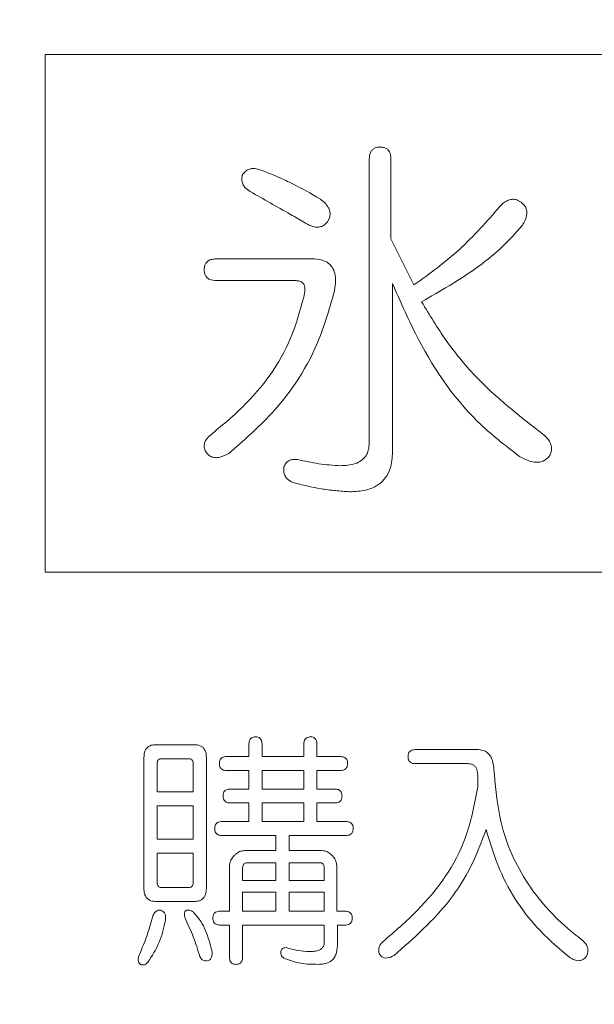
# Model space of a CAD drawing. Units: millimetres. Extents: x 6 to 589, y -19 to 411.
# Drawn here: x 184 to 185, y 149 to 152 of the extents above; entities that cross this region are included whole.
import ezdxf

# ---------------------------------------------------------------- set-up
doc = ezdxf.new("R2010")
doc.units = ezdxf.units.MM
doc.layers.add('SLD-0', color=179, linetype='Continuous')
doc.styles.add('SLDTEXTSTYLE0', font='TXT', dxfattribs={"width": 0.7, "bigfont": 'bigfont'})
doc.dimstyles.new('SLDDIMSTYLE2', dxfattribs={"dimtxt": 3.5, "dimasz": 4, "dimexe": 0, "dimexo": 0.0625, "dimgap": 0.875, "dimtad": 3, "dimlfac": 5, "dimrnd": 1e-09, "dimzin": 12, "dimdsep": 46, "dimtxsty": 'SLDTEXTSTYLE0', "dimblk1": 'OPEN30', "dimblk2": 'OPEN30', "dimsah": 1, "dimcen": 0.09, "dimadec": 0, "dimazin": 3, "dimtfac": 1, "dimtofl": 0, "dimtmove": 0, "dimatfit": 3, "dimldrblk": 'OPEN30', "dimfxl": 1, "dimfrac": 2, "dimtolj": 1, "dimtzin": 12, "dimarcsym": 0})

# ---------------------------------------------------------------- blocks, each defined once
blk = doc.blocks.new('_OPEN30')
at = {"color": 0, "linetype": 'ByBlock', "lineweight": -2}
for p, q in [((-1, 0.267949), (0, 0)), ((0, 0), (-1, -0.267949)), ((0, 0), (-1, 0))]:
    blk.add_line(p, q, dxfattribs=at)
blk = doc.blocks.new('_D_4')
at = {"layer": 'SLD-0'}
for p, q in [((223.4148, 188.4383), (223.4148, 89.6648)), ((152.3148, 109.0277), (152.3148, 89.6648)), ((223.4148, 90.6648), (152.3148, 90.6648))]:
    blk.add_line(p, q, dxfattribs=at)
at = {"layer": 'SLD-0', "xscale": 4, "yscale": 4, "rotation": 180}
blk.add_blockref('_OPEN30', (152.3148, 90.6648, 14.2463), dxfattribs=at)
at = {"layer": 'SLD-0', "xscale": 4, "yscale": 4}
blk.add_blockref('_OPEN30', (223.4148, 90.6648, 14.2463), dxfattribs=at)
at = {"layer": 'SLD-0', "insert": (185.4827, 95.1766), "char_height": 3.5, "attachment_point": 1, "style": 'SLDTEXTSTYLE0'}
blk.add_mtext('355', dxfattribs=at)

msp = doc.modelspace()

# ---------------------------------------------------------------- linework, layer by layer
at = {"color": 7, "linetype": 'Continuous', "lineweight": 15}
for p, q in [((183.6148, 151.5277), (183.6148, 150.1277)), ((189.6148, 151.5277), (183.6148, 151.5277)), ((184.4921, 150.4774), (184.4921, 151.2442)), ((184.5509, 151.2442), (184.5509, 151.0287)), ((184.5509, 151.0287), (184.6131, 150.9043)), ((184.0785, 150.9748), (184.3437, 150.9748)), ((184.294, 150.916), (184.0785, 150.916)), ((184.5551, 150.9085), (184.5551, 150.4526)), ((183.6148, 150.1277), (189.6148, 150.1277)), ((183.9151, 149.6606), (184.0183, 149.6606)), ((184.1663, 149.6286), (184.1663, 149.6606)), ((184.202, 149.6606), (184.202, 149.6286)), ((184.3148, 149.6286), (184.3148, 149.6606)), ((184.3505, 149.6606), (184.3505, 149.6286)), ((184.6172, 149.6473), (184.7883, 149.6473)), ((183.882, 149.2716), (183.882, 149.6259)), ((184.0032, 149.6228), (183.9302, 149.6228)), ((184.051, 149.6259), (184.051, 149.2716)), ((184.1064, 149.6286), (184.1663, 149.6286)), ((184.202, 149.6286), (184.3148, 149.6286)), ((184.3505, 149.6286), (184.4134, 149.6286)), ((183.9177, 149.61), (183.9177, 149.5327)), ((184.0153, 149.5327), (184.0153, 149.61)), ((184.1663, 149.5908), (184.1064, 149.5908)), ((184.1663, 149.5407), (184.1663, 149.5908)), ((184.3148, 149.5908), (184.202, 149.5908)), ((184.202, 149.5908), (184.202, 149.5407)), ((184.3148, 149.5407), (184.3148, 149.5908)), ((184.4134, 149.5908), (184.3505, 149.5908)), ((184.3505, 149.5908), (184.3505, 149.5407)), ((184.7581, 149.6095), (184.6172, 149.6095)), ((184.7858, 149.546), (184.7858, 149.578)), ((183.9177, 149.5327), (184.0153, 149.5327)), ((184.1164, 149.5407), (184.1663, 149.5407)), ((184.202, 149.5407), (184.3148, 149.5407)), ((184.3505, 149.5407), (184.3983, 149.5407)), ((184.0153, 149.4949), (183.9177, 149.4949)), ((183.9177, 149.4949), (183.9177, 149.4048)), ((184.0153, 149.4048), (184.0153, 149.4949)), ((184.1663, 149.5029), (184.1164, 149.5029)), ((184.1663, 149.4528), (184.1663, 149.5029)), ((184.3148, 149.5029), (184.202, 149.5029)), ((184.202, 149.5029), (184.202, 149.4528)), ((184.3148, 149.4528), (184.3148, 149.5029)), ((184.3983, 149.5029), (184.3505, 149.5029)), ((184.3505, 149.5029), (184.3505, 149.4528)), ((184.0938, 149.4528), (184.1663, 149.4528)), ((184.202, 149.4528), (184.3148, 149.4528)), ((184.3505, 149.4528), (184.4285, 149.4528)), ((183.9177, 149.4048), (184.0153, 149.4048)), ((184.2393, 149.415), (184.0938, 149.415)), ((184.2393, 149.374), (184.2393, 149.415)), ((184.4285, 149.415), (184.275, 149.415)), ((184.275, 149.415), (184.275, 149.374)), ((184.154, 149.374), (184.2393, 149.374)), ((184.275, 149.374), (184.364, 149.374)), ((184.0153, 149.367), (183.9177, 149.367)), ((183.9177, 149.367), (183.9177, 149.2876)), ((184.0153, 149.2876), (184.0153, 149.367)), ((184.1138, 149.2103), (184.1138, 149.3314)), ((184.1492, 149.3275), (184.1492, 149.2929)), ((184.2393, 149.3413), (184.1617, 149.3413)), ((184.2393, 149.2929), (184.2393, 149.3413)), ((184.358, 149.3413), (184.275, 149.3413)), ((184.275, 149.3413), (184.275, 149.2929)), ((184.3701, 149.2929), (184.3701, 149.3275)), ((184.4043, 149.3314), (184.4043, 149.2103)), ((184.1492, 149.2929), (184.2393, 149.2929)), ((184.275, 149.2929), (184.3701, 149.2929)), ((183.9302, 149.2742), (184.0032, 149.2742)), ((184.2393, 149.2614), (184.1492, 149.2614)), ((184.1492, 149.2614), (184.1492, 149.2103)), ((184.2393, 149.2103), (184.2393, 149.2614)), ((184.3701, 149.2614), (184.275, 149.2614)), ((184.275, 149.2614), (184.275, 149.2103)), ((184.3701, 149.2103), (184.3701, 149.2614)), ((184.0183, 149.2364), (183.9151, 149.2364)), ((184.0888, 149.2103), (184.1138, 149.2103)), ((184.1492, 149.2103), (184.2393, 149.2103)), ((184.275, 149.2103), (184.3701, 149.2103)), ((184.4043, 149.2103), (184.426, 149.2103)), ((184.1135, 149.1725), (184.0888, 149.1725)), ((184.1135, 149.0877), (184.1135, 149.1725)), ((184.3701, 149.1725), (184.1492, 149.1725)), ((184.1492, 149.1725), (184.1492, 149.0877)), ((184.3701, 149.125), (184.3701, 149.1725)), ((184.426, 149.1725), (184.4059, 149.1725)), ((184.4059, 149.1725), (184.4059, 149.117))]:
    msp.add_line(p, q, dxfattribs=at)
for points, knots in [([(184.4921, 151.2442), (184.4925, 151.2506), (184.4931, 151.2596), (184.4993, 151.2696), (184.5067, 151.275), (184.5147, 151.2772), (184.5202, 151.2773), (184.5219, 151.2773)], [0, 0, 0, 0, 0.369427, 0.522355, 0.675841, 0.899819, 1, 1, 1, 1]), ([(184.5219, 151.2773), (184.5254, 151.2771), (184.5317, 151.2767), (184.5401, 151.2731), (184.5462, 151.2666), (184.5503, 151.2566), (184.5507, 151.2488), (184.5509, 151.2442)], [0, 0, 0, 0, 0.208824, 0.37059, 0.534493, 0.727256, 1, 1, 1, 1]), ([(184.1489, 151.2027), (184.1523, 151.2069), (184.1581, 151.2142), (184.1705, 151.2191), (184.184, 151.2198), (184.1931, 151.2169), (184.1986, 151.2152)], [0, 0, 0, 0, 0.284951, 0.489115, 0.6932, 1, 1, 1, 1]), ([(184.1986, 151.2152), (184.2126, 151.2097), (184.2406, 151.1989), (184.2951, 151.1736), (184.3342, 151.1513), (184.3603, 151.1364)], [0, 0, 0, 0, 0.250159, 0.500395, 1, 1, 1, 1]), ([(184.1696, 151.1571), (184.1645, 151.1605), (184.1563, 151.1658), (184.149, 151.1775), (184.1464, 151.1887), (184.1475, 151.1973), (184.1487, 151.202), (184.1489, 151.2027)], [0, 0, 0, 0, 0.330352, 0.533574, 0.735803, 0.955561, 1, 1, 1, 1]), ([(184.3147, 151.0743), (184.3026, 151.0812), (184.2725, 151.0987), (184.2241, 151.1262), (184.1878, 151.1468), (184.1696, 151.1571)], [0, 0, 0, 0, 0.249993, 0.624994, 1, 1, 1, 1]), ([(184.3603, 151.1364), (184.3681, 151.1297), (184.3788, 151.1203), (184.386, 151.1035), (184.3865, 151.0918), (184.3838, 151.0835), (184.3815, 151.0794), (184.381, 151.0784)], [0, 0, 0, 0, 0.446373, 0.619139, 0.794045, 0.949742, 1, 1, 1, 1]), ([(184.8452, 151.1157), (184.8509, 151.1216), (184.8593, 151.1303), (184.8743, 151.136), (184.886, 151.1365), (184.8957, 151.133), (184.901, 151.1296), (184.9032, 151.1281)], [0, 0, 0, 0, 0.364105, 0.539733, 0.716064, 0.879261, 1, 1, 1, 1]), ([(184.6131, 150.9043), (184.6345, 150.9196), (184.6772, 150.9503), (184.7585, 151.017), (184.8105, 151.0762), (184.8452, 151.1157)], [0, 0, 0, 0, 0.25035, 0.500792, 1, 1, 1, 1]), ([(184.9032, 151.1281), (184.9071, 151.1249), (184.9139, 151.1193), (184.9185, 151.1076), (184.9193, 151.0944), (184.9152, 151.08), (184.9099, 151.0704), (184.9074, 151.066)], [0, 0, 0, 0, 0.215664, 0.371272, 0.526244, 0.779821, 1, 1, 1, 1]), ([(184.381, 151.0784), (184.3779, 151.0741), (184.3726, 151.0669), (184.3612, 151.0614), (184.3487, 151.06), (184.3325, 151.064), (184.3213, 151.0704), (184.3147, 151.0743)], [0, 0, 0, 0, 0.207019, 0.348515, 0.490087, 0.696954, 1, 1, 1, 1]), ([(184.9074, 151.066), (184.888, 151.0445), (184.8493, 151.0015), (184.7585, 150.9301), (184.6836, 150.8872), (184.6338, 150.8587)], [0, 0, 0, 0, 0.250915, 0.501783, 1, 1, 1, 1]), ([(184.0453, 150.9458), (184.0455, 150.9498), (184.0458, 150.9565), (184.0503, 150.9647), (184.0567, 150.9705), (184.0665, 150.9743), (184.0742, 150.9746), (184.0785, 150.9748)], [0, 0, 0, 0, 0.238892, 0.390128, 0.541841, 0.746568, 1, 1, 1, 1]), ([(184.3437, 150.9748), (184.353, 150.9736), (184.3674, 150.9717), (184.3848, 150.9617), (184.3952, 150.9481), (184.4016, 150.9273), (184.4007, 150.9063), (184.3984, 150.8923), (184.3976, 150.8877)], [0, 0, 0, 0, 0.22933, 0.35741, 0.486649, 0.645154, 0.886168, 1, 1, 1, 1]), ([(184.0785, 150.916), (184.072, 150.9164), (184.0629, 150.9169), (184.0529, 150.9233), (184.048, 150.93), (184.0456, 150.9377), (184.0454, 150.9431), (184.0453, 150.9458)], [0, 0, 0, 0, 0.369536, 0.527293, 0.685385, 0.842644, 1, 1, 1, 1]), ([(184.3147, 150.8712), (184.3164, 150.8785), (184.3188, 150.8883), (184.3175, 150.9008), (184.3146, 150.9078), (184.3095, 150.9126), (184.3025, 150.9155), (184.2972, 150.9158), (184.294, 150.916)], [0, 0, 0, 0, 0.371088, 0.497621, 0.625709, 0.737447, 0.838368, 1, 1, 1, 1]), ([(184.8991, 150.4401), (184.8599, 150.4705), (184.7437, 150.5603), (184.6337, 150.7288), (184.575, 150.863), (184.5551, 150.9085)], [0, 0, 0, 0, 0.251877, 0.746574, 1, 1, 1, 1]), ([(184.0619, 150.4982), (184.0916, 150.5226), (184.1797, 150.5951), (184.2736, 150.723), (184.3043, 150.8337), (184.3147, 150.8712)], [0, 0, 0, 0, 0.251385, 0.746744, 1, 1, 1, 1]), ([(184.3976, 150.8877), (184.3856, 150.8446), (184.352, 150.7237), (184.2524, 150.57), (184.1515, 150.4829), (184.1116, 150.4484)], [0, 0, 0, 0, 0.251489, 0.70376, 1, 1, 1, 1]), ([(184.6338, 150.8587), (184.6552, 150.8234), (184.698, 150.7528), (184.8026, 150.6245), (184.9003, 150.5486), (184.9654, 150.4982)], [0, 0, 0, 0, 0.25076, 0.501684, 1, 1, 1, 1]), ([(184.0494, 150.4526), (184.0477, 150.4569), (184.0446, 150.4646), (184.0458, 150.4763), (184.0509, 150.488), (184.0577, 150.4943), (184.0619, 150.4982)], [0, 0, 0, 0, 0.269989, 0.470706, 0.670592, 1, 1, 1, 1]), ([(184.9654, 150.4982), (184.9708, 150.493), (184.9794, 150.4849), (184.9854, 150.4696), (184.9863, 150.4564), (184.9834, 150.4483), (184.982, 150.4443)], [0, 0, 0, 0, 0.361312, 0.576797, 0.793356, 1, 1, 1, 1]), ([(184.4142, 150.4153), (184.4278, 150.4159), (184.4477, 150.4169), (184.4713, 150.4284), (184.4838, 150.4413), (184.491, 150.4585), (184.4917, 150.4706), (184.4921, 150.4774)], [0, 0, 0, 0, 0.35633, 0.51806, 0.681225, 0.820081, 1, 1, 1, 1]), ([(184.1116, 150.4484), (184.1025, 150.4436), (184.09, 150.437), (184.072, 150.4368), (184.0611, 150.4405), (184.054, 150.4468), (184.0506, 150.4511), (184.0494, 150.4526)], [0, 0, 0, 0, 0.434111, 0.597787, 0.762143, 0.918991, 1, 1, 1, 1]), ([(184.5551, 150.4526), (184.5542, 150.4372), (184.5527, 150.4124), (184.5369, 150.3812), (184.514, 150.3601), (184.48, 150.3468), (184.4537, 150.3455), (184.439, 150.3448)], [0, 0, 0, 0, 0.251831, 0.408452, 0.565299, 0.757432, 1, 1, 1, 1]), ([(184.982, 150.4443), (184.978, 150.4393), (184.9711, 150.4309), (184.9569, 150.4249), (184.9401, 150.424), (184.9201, 150.429), (184.9061, 150.4364), (184.8991, 150.4401)], [0, 0, 0, 0, 0.2034852, 0.3449057, 0.4860825, 0.7439455, 1, 1, 1, 1]), ([(184.2857, 150.3697), (184.2801, 150.3726), (184.2713, 150.3772), (184.263, 150.3884), (184.2599, 150.3996), (184.2605, 150.4072), (184.2608, 150.4111)], [0, 0, 0, 0, 0.351702, 0.563776, 0.777219, 1, 1, 1, 1]), ([(184.2608, 150.4111), (184.2624, 150.415), (184.2651, 150.4217), (184.2729, 150.4285), (184.2821, 150.4323), (184.2908, 150.4325), (184.2964, 150.432), (184.2981, 150.4318)], [0, 0, 0, 0, 0.264269, 0.452714, 0.640659, 0.891012, 1, 1, 1, 1]), ([(184.2981, 150.4318), (184.3077, 150.4298), (184.3268, 150.4258), (184.3653, 150.4185), (184.3946, 150.4166), (184.4142, 150.4153)], [0, 0, 0, 0, 0.250172, 0.500372, 1, 1, 1, 1]), ([(184.439, 150.3448), (184.4261, 150.3457), (184.4002, 150.3474), (184.3487, 150.3543), (184.3109, 150.3635), (184.2857, 150.3697)], [0, 0, 0, 0, 0.2502187, 0.5005448, 1, 1, 1, 1]), ([(184.1663, 149.6606), (184.1664, 149.6641), (184.1667, 149.6693), (184.1697, 149.6756), (184.1736, 149.6796), (184.1789, 149.6816), (184.1826, 149.6818), (184.1844, 149.6819)], [0, 0, 0, 0, 0.324316, 0.485813, 0.648387, 0.832213, 1, 1, 1, 1]), ([(184.1844, 149.6819), (184.1868, 149.6817), (184.1909, 149.6814), (184.1959, 149.6787), (184.1992, 149.6748), (184.2016, 149.6686), (184.2018, 149.6637), (184.202, 149.6606)], [0, 0, 0, 0, 0.228134, 0.380972, 0.534388, 0.701633, 1, 1, 1, 1]), ([(184.3148, 149.6606), (184.3149, 149.664), (184.3151, 149.6692), (184.3182, 149.6754), (184.3219, 149.6795), (184.3272, 149.6816), (184.331, 149.6818), (184.3328, 149.6819)], [0, 0, 0, 0, 0.318831, 0.48083, 0.643392, 0.829179, 1, 1, 1, 1]), ([(184.3328, 149.6819), (184.3352, 149.6817), (184.3392, 149.6814), (184.3444, 149.6787), (184.3476, 149.6749), (184.3501, 149.6688), (184.3504, 149.6638), (184.3505, 149.6606)], [0, 0, 0, 0, 0.227059, 0.37921, 0.532327, 0.696466, 1, 1, 1, 1]), ([(183.882, 149.6259), (183.8824, 149.6324), (183.8829, 149.6417), (183.8896, 149.6519), (183.8972, 149.6578), (183.9063, 149.6603), (183.9126, 149.6605), (183.9151, 149.6606)], [0, 0, 0, 0, 0.344842, 0.498312, 0.651886, 0.863142, 1, 1, 1, 1]), ([(184.0183, 149.6606), (184.0238, 149.6602), (184.032, 149.6597), (184.0416, 149.6539), (184.0473, 149.6464), (184.0506, 149.6367), (184.0509, 149.6295), (184.051, 149.6259)], [0, 0, 0, 0, 0.294268, 0.447713, 0.60095, 0.804479, 1, 1, 1, 1]), ([(184.5971, 149.6286), (184.5973, 149.6315), (184.5976, 149.6361), (184.6007, 149.6415), (184.6051, 149.645), (184.6108, 149.647), (184.6152, 149.6472), (184.6172, 149.6473)], [0, 0, 0, 0, 0.277628, 0.429609, 0.583338, 0.804957, 1, 1, 1, 1]), ([(184.7883, 149.6473), (184.7937, 149.6467), (184.8031, 149.6456), (184.8141, 149.6378), (184.8188, 149.6316), (184.821, 149.6286)], [0, 0, 0, 0, 0.404064, 0.71691, 1, 1, 1, 1]), ([(183.9302, 149.6228), (183.9284, 149.6227), (183.9255, 149.6226), (183.9219, 149.6207), (183.9196, 149.6182), (183.9179, 149.6146), (183.9178, 149.6117), (183.9177, 149.61)], [0, 0, 0, 0, 0.259786, 0.4219999, 0.5841895, 0.746866, 1, 1, 1, 1]), ([(184.0153, 149.61), (184.0152, 149.6119), (184.015, 149.615), (184.0131, 149.6188), (184.0106, 149.6212), (184.0072, 149.6226), (184.0047, 149.6227), (184.0032, 149.6228)], [0, 0, 0, 0, 0.2900249, 0.4591331, 0.6289361, 0.7883666, 1, 1, 1, 1]), ([(184.0862, 149.61), (184.0864, 149.6129), (184.0868, 149.6174), (184.0898, 149.6229), (184.0942, 149.6264), (184.1, 149.6284), (184.1043, 149.6285), (184.1064, 149.6286)], [0, 0, 0, 0, 0.277596, 0.429564, 0.583279, 0.804948, 1, 1, 1, 1]), ([(184.4134, 149.6286), (184.4168, 149.6284), (184.422, 149.628), (184.4282, 149.6247), (184.4316, 149.6203), (184.4333, 149.6152), (184.4334, 149.6116), (184.4335, 149.61)], [0, 0, 0, 0, 0.330216, 0.492032, 0.656202, 0.844533, 1, 1, 1, 1]), ([(184.6172, 149.6095), (184.6141, 149.6096), (184.6092, 149.6099), (184.6032, 149.6129), (184.5995, 149.6171), (184.5973, 149.6226), (184.5972, 149.6266), (184.5971, 149.6286)], [0, 0, 0, 0, 0.294623, 0.455683, 0.618769, 0.813089, 1, 1, 1, 1]), ([(184.821, 149.6286), (184.8227, 149.6248), (184.8261, 149.6172), (184.8291, 149.601), (184.8303, 149.5888), (184.8311, 149.5806)], [0, 0, 0, 0, 0.2518, 0.503741, 1, 1, 1, 1]), ([(184.1064, 149.5908), (184.1032, 149.591), (184.0984, 149.5913), (184.0923, 149.5942), (184.0886, 149.5984), (184.0865, 149.6039), (184.0863, 149.608), (184.0862, 149.61)], [0, 0, 0, 0, 0.294586, 0.455671, 0.618784, 0.813059, 1, 1, 1, 1]), ([(184.4335, 149.61), (184.4333, 149.6069), (184.4329, 149.6021), (184.4297, 149.5964), (184.4253, 149.5929), (184.4196, 149.591), (184.4154, 149.5909), (184.4134, 149.5908)], [0, 0, 0, 0, 0.287937, 0.443868, 0.601574, 0.806226, 1, 1, 1, 1]), ([(184.7858, 149.578), (184.7855, 149.5829), (184.7851, 149.5905), (184.7808, 149.5998), (184.7754, 149.6053), (184.7675, 149.6089), (184.7616, 149.6092), (184.7581, 149.6095)], [0, 0, 0, 0, 0.3087405, 0.469941, 0.6320224, 0.7835931, 1, 1, 1, 1]), ([(184.8311, 149.5806), (184.8351, 149.5367), (184.8446, 149.4325), (184.9145, 149.2782), (185.005, 149.1814), (185.0604, 149.1386), (185.0676, 149.133)], [0, 0, 0, 0, 0.252028, 0.598191, 0.947652, 1, 1, 1, 1]), ([(184.0963, 149.522), (184.0965, 149.525), (184.0968, 149.5295), (184.0999, 149.5349), (184.1043, 149.5385), (184.11, 149.5404), (184.1144, 149.5406), (184.1164, 149.5407)], [0, 0, 0, 0, 0.277597, 0.429566, 0.583281, 0.804948, 1, 1, 1, 1]), ([(184.3983, 149.5407), (184.4017, 149.5404), (184.4069, 149.5401), (184.4131, 149.5367), (184.4165, 149.5324), (184.4182, 149.5273), (184.4183, 149.5237), (184.4184, 149.522)], [0, 0, 0, 0, 0.330215, 0.492031, 0.656202, 0.844532, 1, 1, 1, 1]), ([(184.5291, 149.1277), (184.561, 149.1551), (184.6519, 149.2331), (184.7539, 149.3749), (184.777, 149.499), (184.7858, 149.546)], [0, 0, 0, 0, 0.251556, 0.716455, 1, 1, 1, 1]), ([(184.1164, 149.5029), (184.1133, 149.5031), (184.1084, 149.5034), (184.1024, 149.5063), (184.0987, 149.5105), (184.0965, 149.516), (184.0964, 149.52), (184.0963, 149.522)], [0, 0, 0, 0, 0.294588, 0.455672, 0.618783, 0.81306, 1, 1, 1, 1]), ([(184.4184, 149.522), (184.4182, 149.5189), (184.4178, 149.5142), (184.4146, 149.5085), (184.4102, 149.505), (184.4045, 149.5031), (184.4003, 149.503), (184.3983, 149.5029)], [0, 0, 0, 0, 0.287936, 0.443867, 0.601573, 0.806226, 1, 1, 1, 1]), ([(184.0737, 149.4341), (184.0739, 149.437), (184.0742, 149.4416), (184.0773, 149.447), (184.0817, 149.4505), (184.0874, 149.4525), (184.0918, 149.4527), (184.0938, 149.4528)], [0, 0, 0, 0, 0.2775943, 0.4295619, 0.5832759, 0.804947, 1, 1, 1, 1]), ([(184.4285, 149.4528), (184.4319, 149.4525), (184.4371, 149.4521), (184.4433, 149.4488), (184.4467, 149.4444), (184.4484, 149.4393), (184.4485, 149.4357), (184.4486, 149.4341)], [0, 0, 0, 0, 0.330217, 0.492033, 0.656202, 0.844534, 1, 1, 1, 1]), ([(184.0938, 149.415), (184.0907, 149.4151), (184.0858, 149.4154), (184.0798, 149.4184), (184.0761, 149.4226), (184.0739, 149.4281), (184.0738, 149.4321), (184.0737, 149.4341)], [0, 0, 0, 0, 0.2945844, 0.4556705, 0.6187845, 0.8130577, 1, 1, 1, 1]), ([(184.4486, 149.4341), (184.4484, 149.431), (184.448, 149.4263), (184.4448, 149.4206), (184.4404, 149.4171), (184.4347, 149.4152), (184.4305, 149.415), (184.4285, 149.415)], [0, 0, 0, 0, 0.287938, 0.443869, 0.601575, 0.806226, 1, 1, 1, 1]), ([(184.8085, 149.4314), (184.796, 149.3977), (184.771, 149.3303), (184.6936, 149.2087), (184.6129, 149.1376), (184.5593, 149.0904)], [0, 0, 0, 0, 0.251279, 0.502706, 1, 1, 1, 1]), ([(185.0349, 149.0851), (185.008, 149.1078), (184.9301, 149.1736), (184.8499, 149.2939), (184.8196, 149.3946), (184.8085, 149.4314)], [0, 0, 0, 0, 0.251372, 0.726031, 1, 1, 1, 1]), ([(184.1264, 149.3607), (184.1283, 149.3625), (184.1333, 149.3674), (184.1427, 149.373), (184.1505, 149.3737), (184.154, 149.374)], [0, 0, 0, 0, 0.253822, 0.670297, 1, 1, 1, 1]), ([(184.364, 149.374), (184.3685, 149.3735), (184.3772, 149.3724), (184.3861, 149.3662), (184.3904, 149.362), (184.3917, 149.3607)], [0, 0, 0, 0, 0.426311, 0.8209, 1, 1, 1, 1]), ([(184.1138, 149.3314), (184.1139, 149.3341), (184.1144, 149.3409), (184.1185, 149.3513), (184.1238, 149.3576), (184.1264, 149.3607)], [0, 0, 0, 0, 0.24809, 0.630064, 1, 1, 1, 1]), ([(184.3917, 149.3607), (184.3936, 149.3586), (184.3984, 149.3531), (184.4033, 149.3431), (184.404, 149.3349), (184.4043, 149.3314)], [0, 0, 0, 0, 0.25274, 0.672553, 1, 1, 1, 1]), ([(184.1617, 149.3413), (184.1599, 149.3412), (184.157, 149.341), (184.1534, 149.3391), (184.151, 149.3365), (184.1495, 149.3325), (184.1493, 149.3294), (184.1492, 149.3275)], [0, 0, 0, 0, 0.252049, 0.405419, 0.558996, 0.743912, 1, 1, 1, 1]), ([(184.3701, 149.3275), (184.37, 149.3297), (184.3698, 149.3331), (184.3679, 149.3372), (184.3654, 149.3396), (184.362, 149.3411), (184.3595, 149.3412), (184.358, 149.3413)], [0, 0, 0, 0, 0.311554, 0.475248, 0.640269, 0.787942, 1, 1, 1, 1]), ([(183.9151, 149.2364), (183.9102, 149.2367), (183.9024, 149.2372), (183.8928, 149.2423), (183.8864, 149.2493), (183.8825, 149.2595), (183.8822, 149.2672), (183.882, 149.2716)], [0, 0, 0, 0, 0.26264, 0.420417, 0.578576, 0.765869, 1, 1, 1, 1]), ([(183.9177, 149.2876), (183.9178, 149.2855), (183.918, 149.2823), (183.92, 149.2783), (183.9226, 149.2758), (183.9262, 149.2744), (183.9288, 149.2743), (183.9302, 149.2742)], [0, 0, 0, 0, 0.289189, 0.459329, 0.630086, 0.790974, 1, 1, 1, 1]), ([(184.0032, 149.2742), (184.0049, 149.2743), (184.0076, 149.2744), (184.011, 149.2762), (184.0132, 149.2786), (184.015, 149.2824), (184.0152, 149.2855), (184.0153, 149.2876)], [0, 0, 0, 0, 0.237987, 0.391634, 0.545024, 0.703061, 1, 1, 1, 1]), ([(184.051, 149.2716), (184.0507, 149.2662), (184.0502, 149.2578), (184.0452, 149.2474), (184.0388, 149.2411), (184.0295, 149.2371), (184.0225, 149.2367), (184.0183, 149.2364)], [0, 0, 0, 0, 0.290387, 0.455478, 0.621797, 0.771592, 1, 1, 1, 1]), ([(183.9051, 149.1943), (183.9066, 149.1982), (183.9089, 149.2041), (183.9147, 149.2102), (183.92, 149.213), (183.9246, 149.2134), (183.9271, 149.2131), (183.9278, 149.213)], [0, 0, 0, 0, 0.387782, 0.578638, 0.771003, 0.936495, 1, 1, 1, 1]), ([(183.9278, 149.213), (183.9298, 149.212), (183.9336, 149.2103), (183.9382, 149.2052), (183.9408, 149.1975), (183.9408, 149.1908), (183.9403, 149.1868), (183.9403, 149.1863)], [0, 0, 0, 0, 0.210428, 0.384475, 0.626677, 0.950764, 1, 1, 1, 1]), ([(183.9932, 149.1916), (183.9927, 149.1938), (183.9917, 149.198), (183.9912, 149.2035), (183.9922, 149.2078), (183.9938, 149.2106), (183.9961, 149.212), (183.9976, 149.2127), (183.9982, 149.213)], [0, 0, 0, 0, 0.267754, 0.537209, 0.669008, 0.802061, 0.91559, 1, 1, 1, 1]), ([(183.9982, 149.213), (184.0005, 149.2133), (184.0051, 149.2138), (184.0123, 149.2107), (184.0161, 149.2071), (184.0183, 149.205)], [0, 0, 0, 0, 0.305566, 0.590851, 1, 1, 1, 1]), ([(183.8698, 149.0931), (183.8733, 149.1013), (183.8802, 149.1178), (183.8931, 149.1512), (183.9003, 149.1771), (183.9051, 149.1943)], [0, 0, 0, 0, 0.250177, 0.500393, 1, 1, 1, 1]), ([(183.9403, 149.1863), (183.9382, 149.1761), (183.9339, 149.1556), (183.9208, 149.1158), (183.9038, 149.0893), (183.8925, 149.0717)], [0, 0, 0, 0, 0.250861, 0.501897, 1, 1, 1, 1]), ([(184.0334, 149.0877), (184.0307, 149.0966), (184.0252, 149.1144), (184.013, 149.1496), (184.0011, 149.1748), (183.9932, 149.1916)], [0, 0, 0, 0, 0.250172, 0.500376, 1, 1, 1, 1]), ([(184.0183, 149.205), (184.0245, 149.1977), (184.0369, 149.1832), (184.0535, 149.149), (184.0611, 149.1218), (184.0661, 149.1037)], [0, 0, 0, 0, 0.25215, 0.503831, 1, 1, 1, 1]), ([(184.0687, 149.1916), (184.0689, 149.1946), (184.0692, 149.1991), (184.0723, 149.2046), (184.0766, 149.2081), (184.0824, 149.2101), (184.0868, 149.2102), (184.0888, 149.2103)], [0, 0, 0, 0, 0.2775936, 0.429561, 0.5832747, 0.8049468, 1, 1, 1, 1]), ([(184.0888, 149.1725), (184.0857, 149.1727), (184.0808, 149.173), (184.0748, 149.1759), (184.0711, 149.1801), (184.0689, 149.1856), (184.0687, 149.1897), (184.0687, 149.1916)], [0, 0, 0, 0, 0.294584, 0.45567, 0.618785, 0.813057, 1, 1, 1, 1]), ([(184.426, 149.2103), (184.4295, 149.21), (184.4347, 149.2097), (184.4409, 149.2063), (184.4442, 149.202), (184.446, 149.1969), (184.4461, 149.1933), (184.4461, 149.1916)], [0, 0, 0, 0, 0.330217, 0.492032, 0.656202, 0.844534, 1, 1, 1, 1]), ([(184.4461, 149.1916), (184.4459, 149.1886), (184.4456, 149.1838), (184.4423, 149.1781), (184.438, 149.1746), (184.4323, 149.1727), (184.428, 149.1726), (184.426, 149.1725)], [0, 0, 0, 0, 0.287937, 0.443868, 0.601575, 0.806226, 1, 1, 1, 1]), ([(185.0676, 149.133), (185.0723, 149.1286), (185.0795, 149.1218), (185.0843, 149.1094), (185.0849, 149.0983), (185.0819, 149.0914), (185.0802, 149.0877)], [0, 0, 0, 0, 0.369085, 0.56829, 0.768625, 1, 1, 1, 1]), ([(184.2523, 149.1011), (184.2529, 149.1028), (184.2539, 149.1059), (184.2571, 149.1091), (184.2615, 149.1113), (184.2651, 149.1116), (184.2674, 149.1117)], [0, 0, 0, 0, 0.273472, 0.468143, 0.662271, 1, 1, 1, 1]), ([(184.2674, 149.1117), (184.2726, 149.1103), (184.2829, 149.1074), (184.3037, 149.1026), (184.3197, 149.1017), (184.3304, 149.1011)], [0, 0, 0, 0, 0.250516, 0.501158, 1, 1, 1, 1]), ([(184.3304, 149.1011), (184.3348, 149.1012), (184.3437, 149.1015), (184.355, 149.104), (184.3634, 149.1088), (184.3682, 149.1145), (184.3699, 149.1204), (184.3701, 149.1238), (184.3701, 149.125)], [0, 0, 0, 0, 0.255051, 0.511804, 0.656845, 0.803492, 0.928703, 1, 1, 1, 1]), ([(184.4059, 149.117), (184.4052, 149.1085), (184.4043, 149.0957), (184.3955, 149.0808), (184.3842, 149.0719), (184.3694, 149.0671), (184.3584, 149.0666), (184.353, 149.0664)], [0, 0, 0, 0, 0.3010933, 0.4533103, 0.6056001, 0.8066299, 1, 1, 1, 1]), ([(184.519, 149.0957), (184.5183, 149.0999), (184.517, 149.1072), (184.5203, 149.1175), (184.525, 149.1237), (184.5282, 149.1268), (184.5291, 149.1277)], [0, 0, 0, 0, 0.352446, 0.620541, 0.888633, 1, 1, 1, 1]), ([(183.8724, 149.0664), (183.8708, 149.068), (183.8679, 149.0709), (183.8663, 149.0774), (183.8669, 149.0849), (183.8688, 149.0902), (183.8698, 149.0931)], [0, 0, 0, 0, 0.23054, 0.417688, 0.679856, 1, 1, 1, 1]), ([(184.056, 149.0771), (184.0537, 149.0764), (184.0498, 149.0753), (184.0441, 149.0763), (184.0398, 149.0786), (184.0362, 149.0826), (184.0344, 149.0859), (184.0334, 149.0877)], [0, 0, 0, 0, 0.260789, 0.430695, 0.600299, 0.778173, 1, 1, 1, 1]), ([(184.0661, 149.1037), (184.0663, 149.1011), (184.0668, 149.0952), (184.0661, 149.0876), (184.0635, 149.0819), (184.0604, 149.0784), (184.0575, 149.0775), (184.056, 149.0771)], [0, 0, 0, 0, 0.255731, 0.570872, 0.712629, 0.855823, 1, 1, 1, 1]), ([(184.1315, 149.0664), (184.1286, 149.0666), (184.124, 149.0669), (184.1188, 149.0704), (184.1158, 149.0746), (184.1137, 149.0804), (184.1136, 149.085), (184.1135, 149.0877)], [0, 0, 0, 0, 0.274011, 0.422088, 0.569307, 0.748124, 1, 1, 1, 1]), ([(184.1492, 149.0877), (184.1491, 149.0844), (184.1488, 149.0793), (184.146, 149.0729), (184.1423, 149.0689), (184.1372, 149.0667), (184.1335, 149.0665), (184.1315, 149.0664)], [0, 0, 0, 0, 0.309338, 0.482049, 0.655361, 0.81278, 1, 1, 1, 1]), ([(184.2624, 149.0824), (184.2603, 149.0838), (184.2564, 149.0863), (184.253, 149.0928), (184.2525, 149.0978), (184.2523, 149.1007), (184.2523, 149.1011)], [0, 0, 0, 0, 0.33672, 0.606647, 0.955071, 1, 1, 1, 1]), ([(184.353, 149.0664), (184.3452, 149.0666), (184.3297, 149.0668), (184.2987, 149.069), (184.2769, 149.0771), (184.2624, 149.0824)], [0, 0, 0, 0, 0.25137, 0.502948, 1, 1, 1, 1]), ([(184.5593, 149.0904), (184.5533, 149.0874), (184.5452, 149.0834), (184.5337, 149.0835), (184.5272, 149.0864), (184.5223, 149.0907), (184.5201, 149.0941), (184.519, 149.0957)], [0, 0, 0, 0, 0.4257477, 0.5797556, 0.7348455, 0.8773553, 1, 1, 1, 1]), ([(185.0802, 149.0877), (185.0773, 149.0847), (185.0724, 149.0795), (185.0628, 149.0762), (185.0524, 149.0763), (185.043, 149.0799), (185.0371, 149.0837), (185.0349, 149.0851)], [0, 0, 0, 0, 0.24779, 0.415943, 0.584328, 0.852002, 1, 1, 1, 1]), ([(183.8925, 149.0717), (183.8903, 149.0696), (183.8869, 149.0664), (183.881, 149.0645), (183.8764, 149.0647), (183.8737, 149.0658), (183.8724, 149.0664)], [0, 0, 0, 0, 0.404405, 0.606988, 0.810893, 1, 1, 1, 1])]:
    msp.add_open_spline(points, degree=3, knots=knots, dxfattribs=at)

# ---------------------------------------------------------------- dimensions: what is measured, and where the dimension line sits
at = {"layer": 'SLD-0'}
dim = msp.add_linear_dim(base=(152.3148, 90.6648), p1=(223.4148, 189.4383), p2=(152.3148, 110.0277), dimstyle='SLDDIMSTYLE2', dxfattribs=at)
dim.commit()
dim.dimension.update_dxf_attribs({"geometry": '_D_4', "text_midpoint": (188.5379, 90.6648), "dimtype": 160})

doc.saveas('drawing.dxf')
